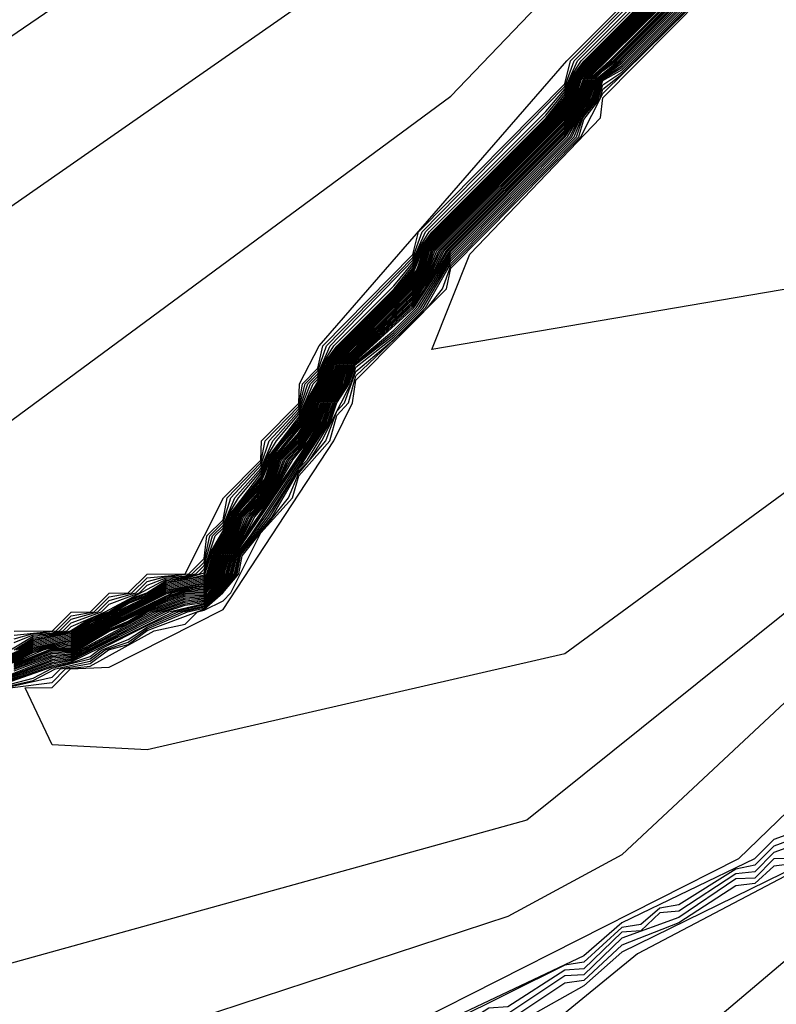
# Model space of a CAD drawing. Extents: x 524021 to 524228, y 3540195 to 3540426.
# Drawn here: x 524144 to 524144, y 3540339 to 3540339 of the extents above; entities that cross this region are included whole.
import ezdxf

# ---------------------------------------------------------------- set-up
doc = ezdxf.new("R2010")
doc.units = 0
doc.header["$MEASUREMENT"] = 0
doc.layers.add('Contours', color=7, linetype='Continuous')

msp = doc.modelspace()

# ---------------------------------------------------------------- linework, layer by layer
at = {"layer": 'Contours'}
for points in [[(524143.1712, 3540338.70036, 382.60001), (524143.20498, 3540338.70079, 382.60001), (524143.22188, 3540338.71758, 382.60001), (524143.23975, 3540338.71776, 382.60001), (524143.37392, 3540338.86742, 382.60001), (524143.99898, 3540339.32824, 382.60001), (524144.40442, 3540339.75144, 382.60001)], [(524142.78265, 3540338.88603, 383), (524143.52596, 3540339.32606, 383), (524144.0458, 3540339.68069, 383)], [(524144.69161, 3540339.66755, 375), (524144.38753, 3540339.1722, 375), (524143.98208, 3540339.10317, 375), (524144.01587, 3540339.18773, 375), (524144.13197, 3540339.30903, 375), (524144.13413, 3540339.32695, 375), (524144.28365, 3540339.47796, 375)], [(524144.79293, 3540339.6469, 375.20001), (524144.52333, 3540339.19077, 375.20001), (524144.38753, 3540339.04284, 375.20001), (524144.10034, 3540338.83237, 375.20001), (524143.72868, 3540338.74702, 375.20001), (524143.64421, 3540338.75148, 375.20001), (524143.62036, 3540338.80222, 375.20001), (524143.64421, 3540338.80257, 375.20001), (524143.66058, 3540338.81912, 375.20001), (524143.69489, 3540338.82058, 375.20001), (524143.79626, 3540338.87196, 375.20001), (524143.89476, 3540339.02184, 375.20001), (524143.91144, 3540339.05563, 375.20001), (524143.91451, 3540339.07565, 375.20001), (524143.99503, 3540339.15699, 375.20001), (524143.99898, 3540339.17549, 375.20001), (524144.11464, 3540339.29214, 375.20001), (524144.13413, 3540339.3308, 375.20001), (524144.26631, 3540339.46107, 375.20001)], [(524143.12052, 3540338.83652, 382.80002), (524143.35702, 3540339.05601, 382.80002), (524144.03562, 3540339.52864, 382.80002)], [(524143.61043, 3540338.85245, 382.40002), (524143.64451, 3540338.8529, 382.40002), (524143.66111, 3540338.86951, 382.40002), (524143.67824, 3540338.8698, 382.40002), (524143.69489, 3540338.88645, 382.40002), (524143.71198, 3540338.88669, 382.40002), (524143.72868, 3540338.9034, 382.40002), (524143.76254, 3540338.90359, 382.40002), (524143.79655, 3540338.97116, 382.40002), (524143.83004, 3540339.00467, 382.40002), (524143.83051, 3540339.02184, 382.40002), (524143.86383, 3540339.0552, 382.40002), (524143.86438, 3540339.07252, 382.40002), (524143.88177, 3540339.10631, 382.40002), (524144.10207, 3540339.35971, 382.40002), (524144.25238, 3540339.51059, 382.40002)], [(524143.61043, 3540338.84915, 382.20001), (524143.64771, 3540338.8529, 382.20001), (524143.66111, 3540338.86631, 382.20001), (524143.68154, 3540338.8698, 382.20001), (524143.69489, 3540338.88315, 382.20001), (524143.71527, 3540338.88669, 382.20001), (524143.72868, 3540338.90011, 382.20001), (524143.76573, 3540338.90359, 382.20001), (524143.77936, 3540338.91721, 382.20001), (524143.78197, 3540338.93737, 382.20001), (524143.79626, 3540338.95163, 382.20001), (524143.79992, 3540338.97116, 382.20001), (524143.83004, 3540339.00221, 382.20001), (524143.83386, 3540339.02184, 382.20001), (524143.86383, 3540339.05275, 382.20001), (524143.86682, 3540339.07252, 382.20001), (524143.88072, 3540339.08636, 382.20001), (524143.88507, 3540339.10631, 382.20001), (524143.96519, 3540339.18737, 382.20001), (524143.97002, 3540339.20767, 382.20001), (524144.10034, 3540339.33934, 382.20001), (524144.10528, 3540339.35971, 382.20001), (524144.25238, 3540339.50823, 382.20001)], [(524143.61043, 3540338.84585, 382), (524143.62732, 3540338.85037, 382), (524143.64421, 3540338.8511, 382), (524143.65091, 3540338.8529, 382), (524143.66111, 3540338.8631, 382), (524143.68483, 3540338.8698, 382), (524143.69489, 3540338.87986, 382), (524143.71856, 3540338.88669, 382), (524143.72868, 3540338.89681, 382), (524143.74557, 3540338.90115, 382), (524143.76247, 3540338.90185, 382), (524143.76892, 3540338.90359, 382), (524143.77936, 3540338.91402, 382), (524143.78445, 3540338.93737, 382), (524143.79626, 3540338.94915, 382), (524143.80329, 3540338.97116, 382), (524143.83004, 3540338.99974, 382), (524143.83722, 3540339.02184, 382), (524143.86383, 3540339.0503, 382), (524143.86926, 3540339.07252, 382), (524143.88072, 3540339.08393, 382), (524143.88837, 3540339.10631, 382), (524143.96519, 3540339.18497, 382), (524143.97327, 3540339.20767, 382), (524144.10034, 3540339.33696, 382), (524144.10849, 3540339.35971, 382), (524144.25238, 3540339.50588, 382)], [(524143.61043, 3540338.84255, 381.80002), (524143.62732, 3540338.84917, 381.80002), (524143.64421, 3540338.85023, 381.80002), (524143.65412, 3540338.8529, 381.80002), (524143.66111, 3540338.8599, 381.80002), (524143.68813, 3540338.8698, 381.80002), (524143.69489, 3540338.87657, 381.80002), (524143.72185, 3540338.88669, 381.80002), (524143.72868, 3540338.89352, 381.80002), (524143.74557, 3540338.89996, 381.80002), (524143.76247, 3540338.90099, 381.80002), (524143.77211, 3540338.90359, 381.80002), (524143.77936, 3540338.91083, 381.80002), (524143.78694, 3540338.93737, 381.80002), (524143.79626, 3540338.94667, 381.80002), (524143.80666, 3540338.97116, 381.80002), (524143.83004, 3540338.99727, 381.80002), (524143.84057, 3540339.02184, 381.80002), (524143.86383, 3540339.04785, 381.80002), (524143.87171, 3540339.07252, 381.80002), (524143.88072, 3540339.08149, 381.80002), (524143.89167, 3540339.10631, 381.80002), (524143.96519, 3540339.18257, 381.80002), (524143.97651, 3540339.20767, 381.80002), (524144.08344, 3540339.31478, 381.80002), (524144.10034, 3540339.33459, 381.80002), (524144.1117, 3540339.35971, 381.80002), (524144.23549, 3540339.48372, 381.80002)], [(524143.55975, 3540338.80038, 379.20001), (524143.62732, 3540338.83361, 379.20001), (524143.64421, 3540338.83901, 379.20001), (524143.66111, 3540338.84013, 379.20001), (524143.68178, 3540338.8529, 379.20001), (524143.75137, 3540338.88669, 379.20001), (524143.76247, 3540338.88981, 379.20001), (524143.77936, 3540338.89096, 379.20001), (524143.78953, 3540338.90359, 379.20001), (524143.79416, 3540338.92048, 379.20001), (524143.80579, 3540338.93737, 379.20001), (524143.81114, 3540338.95427, 379.20001), (524143.83004, 3540338.97391, 379.20001), (524143.83962, 3540338.98805, 379.20001), (524143.8449, 3540339.00495, 379.20001), (524143.86383, 3540339.02464, 379.20001), (524143.87337, 3540339.03873, 379.20001), (524143.87865, 3540339.05563, 379.20001), (524143.89027, 3540339.07252, 379.20001), (524143.89543, 3540339.08941, 379.20001), (524143.89762, 3540339.09241, 379.20001), (524143.96519, 3540339.15985, 379.20001), (524143.97469, 3540339.17388, 379.20001), (524143.97999, 3540339.19077, 379.20001), (524143.98208, 3540339.19366, 379.20001), (524144.09756, 3540339.30903, 379.20001), (524144.10967, 3540339.32592, 379.20001), (524144.11495, 3540339.34282, 379.20001), (524144.11723, 3540339.34596, 379.20001), (524144.24963, 3540339.47796, 379.20001)], [(524143.55975, 3540338.80133, 379.40002), (524143.62732, 3540338.8348, 379.40002), (524143.64421, 3540338.83987, 379.40002), (524143.66111, 3540338.84131, 379.40002), (524143.67986, 3540338.8529, 379.40002), (524143.74557, 3540338.88564, 379.40002), (524143.76247, 3540338.89067, 379.40002), (524143.77936, 3540338.89214, 379.40002), (524143.78858, 3540338.90359, 379.40002), (524143.79323, 3540338.92048, 379.40002), (524143.80476, 3540338.93737, 379.40002), (524143.81021, 3540338.95427, 379.40002), (524143.83004, 3540338.97544, 379.40002), (524143.83859, 3540338.98805, 379.40002), (524143.84398, 3540339.00495, 379.40002), (524143.86383, 3540339.02616, 379.40002), (524143.87234, 3540339.03873, 379.40002), (524143.87774, 3540339.05563, 379.40002), (524143.88925, 3540339.07252, 379.40002), (524143.89453, 3540339.08941, 379.40002), (524143.89762, 3540339.09365, 379.40002), (524143.96519, 3540339.16135, 379.40002), (524143.97368, 3540339.17388, 379.40002), (524143.97909, 3540339.19077, 379.40002), (524143.98208, 3540339.1949, 379.40002), (524144.0963, 3540339.30903, 379.40002), (524144.10867, 3540339.32592, 379.40002), (524144.11406, 3540339.34282, 379.40002), (524144.11723, 3540339.34718, 379.40002), (524144.24836, 3540339.47796, 379.40002)], [(524143.55975, 3540338.8023, 379.60001), (524143.62732, 3540338.83599, 379.60001), (524143.64421, 3540338.84074, 379.60001), (524143.66111, 3540338.84249, 379.60001), (524143.678, 3540338.85295, 379.60001), (524143.74557, 3540338.88682, 379.60001), (524143.76247, 3540338.89153, 379.60001), (524143.77936, 3540338.89331, 379.60001), (524143.78763, 3540338.90359, 379.60001), (524143.79231, 3540338.92048, 379.60001), (524143.80373, 3540338.93737, 379.60001), (524143.80929, 3540338.95427, 379.60001), (524143.83004, 3540338.97697, 379.60001), (524143.83755, 3540338.98805, 379.60001), (524143.84305, 3540339.00495, 379.60001), (524143.86383, 3540339.02768, 379.60001), (524143.87131, 3540339.03873, 379.60001), (524143.87682, 3540339.05563, 379.60001), (524143.88822, 3540339.07252, 379.60001), (524143.89362, 3540339.08941, 379.60001), (524143.89762, 3540339.09489, 379.60001), (524143.96519, 3540339.16284, 379.60001), (524143.97267, 3540339.17388, 379.60001), (524143.97819, 3540339.19077, 379.60001), (524143.98208, 3540339.19614, 379.60001), (524144.09504, 3540339.30903, 379.60001), (524144.10767, 3540339.32592, 379.60001), (524144.11317, 3540339.34282, 379.60001), (524144.11723, 3540339.3484, 379.60001), (524144.2471, 3540339.47796, 379.60001)], [(524143.55975, 3540338.80349, 379.80002), (524143.62732, 3540338.83719, 379.80002), (524143.64421, 3540338.8416, 379.80002), (524143.66111, 3540338.84367, 379.80002), (524143.678, 3540338.85415, 379.80002), (524143.74557, 3540338.88802, 379.80002), (524143.76247, 3540338.89239, 379.80002), (524143.77936, 3540338.89449, 379.80002), (524143.78668, 3540338.90359, 379.80002), (524143.79139, 3540338.92048, 379.80002), (524143.8027, 3540338.93737, 379.80002), (524143.80836, 3540338.95427, 379.80002), (524143.83004, 3540338.97849, 379.80002), (524143.83652, 3540338.98805, 379.80002), (524143.84213, 3540339.00495, 379.80002), (524143.86383, 3540339.0292, 379.80002), (524143.87029, 3540339.03873, 379.80002), (524143.8759, 3540339.05563, 379.80002), (524143.8872, 3540339.07252, 379.80002), (524143.89272, 3540339.08941, 379.80002), (524143.89762, 3540339.09613, 379.80002), (524143.96519, 3540339.16434, 379.80002), (524143.97165, 3540339.17388, 379.80002), (524143.97729, 3540339.19077, 379.80002), (524143.98208, 3540339.19738, 379.80002), (524144.09379, 3540339.30903, 379.80002), (524144.10668, 3540339.32592, 379.80002), (524144.11228, 3540339.34282, 379.80002), (524144.11723, 3540339.34962, 379.80002), (524144.24584, 3540339.47796, 379.80002)], [(524143.55975, 3540338.80467, 380), (524143.62732, 3540338.83839, 380), (524143.66111, 3540338.84486, 380), (524143.678, 3540338.85534, 380), (524143.74557, 3540338.88921, 380), (524143.77936, 3540338.89567, 380), (524143.78574, 3540338.90359, 380), (524143.79046, 3540338.92048, 380), (524143.80167, 3540338.93737, 380), (524143.80743, 3540338.95427, 380), (524143.81315, 3540338.96213, 380), (524143.83004, 3540338.98002, 380), (524143.83549, 3540338.98805, 380), (524143.84121, 3540339.00495, 380), (524143.86926, 3540339.03873, 380), (524143.87499, 3540339.05563, 380), (524143.88617, 3540339.07252, 380), (524143.89181, 3540339.08941, 380), (524143.89762, 3540339.09737, 380), (524143.96519, 3540339.16584, 380), (524143.97064, 3540339.17388, 380), (524143.97638, 3540339.19077, 380), (524143.98208, 3540339.19862, 380), (524144.09253, 3540339.30903, 380), (524144.10568, 3540339.32592, 380), (524144.1114, 3540339.34282, 380), (524144.11723, 3540339.35084, 380), (524144.24458, 3540339.47796, 380)], [(524143.55975, 3540338.80586, 380.20001), (524143.62732, 3540338.83959, 380.20001), (524143.66111, 3540338.84604, 380.20001), (524143.678, 3540338.85654, 380.20001), (524143.74557, 3540338.8904, 380.20001), (524143.77936, 3540338.89684, 380.20001), (524143.78479, 3540338.90359, 380.20001), (524143.78954, 3540338.92048, 380.20001), (524143.80064, 3540338.93737, 380.20001), (524143.80651, 3540338.95427, 380.20001), (524143.81315, 3540338.96341, 380.20001), (524143.83004, 3540338.98154, 380.20001), (524143.83445, 3540338.98805, 380.20001), (524143.84029, 3540339.00495, 380.20001), (524143.86823, 3540339.03873, 380.20001), (524143.87407, 3540339.05563, 380.20001), (524143.88514, 3540339.07252, 380.20001), (524143.89091, 3540339.08941, 380.20001), (524143.89762, 3540339.09861, 380.20001), (524143.96519, 3540339.16733, 380.20001), (524143.96963, 3540339.17388, 380.20001), (524143.97548, 3540339.19077, 380.20001), (524143.98208, 3540339.19987, 380.20001), (524144.09127, 3540339.30903, 380.20001), (524144.10468, 3540339.32592, 380.20001), (524144.11051, 3540339.34282, 380.20001), (524144.11723, 3540339.35206, 380.20001), (524144.24332, 3540339.47796, 380.20001)], [(524143.57664, 3540338.81432, 380.40002), (524143.62732, 3540338.84079, 380.40002), (524143.66111, 3540338.84722, 380.40002), (524143.678, 3540338.85774, 380.40002), (524143.72868, 3540338.88201, 380.40002), (524143.74557, 3540338.8916, 380.40002), (524143.77936, 3540338.89802, 380.40002), (524143.78384, 3540338.90359, 380.40002), (524143.78862, 3540338.92048, 380.40002), (524143.79961, 3540338.93737, 380.40002), (524143.80558, 3540338.95427, 380.40002), (524143.81315, 3540338.96469, 380.40002), (524143.83004, 3540338.98307, 380.40002), (524143.83342, 3540338.98805, 380.40002), (524143.83936, 3540339.00495, 380.40002), (524143.8672, 3540339.03873, 380.40002), (524143.87315, 3540339.05563, 380.40002), (524143.88412, 3540339.07252, 380.40002), (524143.89, 3540339.08941, 380.40002), (524143.89762, 3540339.09986, 380.40002), (524143.95501, 3540339.15699, 380.40002), (524143.96519, 3540339.16883, 380.40002), (524143.96861, 3540339.17388, 380.40002), (524143.97458, 3540339.19077, 380.40002), (524143.98208, 3540339.20111, 380.40002), (524144.09001, 3540339.30903, 380.40002), (524144.10368, 3540339.32592, 380.40002), (524144.10962, 3540339.34282, 380.40002), (524144.11723, 3540339.35328, 380.40002), (524144.24205, 3540339.47796, 380.40002)], [(524143.59353, 3540338.82514, 380.60001), (524143.61797, 3540338.83601, 380.60001), (524143.62732, 3540338.84198, 380.60001), (524143.66111, 3540338.8484, 380.60001), (524143.678, 3540338.85894, 380.60001), (524143.72868, 3540338.88296, 380.60001), (524143.74557, 3540338.89279, 380.60001), (524143.77936, 3540338.8992, 380.60001), (524143.78289, 3540338.90359, 380.60001), (524143.78769, 3540338.92048, 380.60001), (524143.79858, 3540338.93737, 380.60001), (524143.80465, 3540338.95427, 380.60001), (524143.81315, 3540338.96596, 380.60001), (524143.83004, 3540338.9846, 380.60001), (524143.83844, 3540339.00495, 380.60001), (524143.84694, 3540339.01664, 380.60001), (524143.86617, 3540339.03873, 380.60001), (524143.87224, 3540339.05563, 380.60001), (524143.88309, 3540339.07252, 380.60001), (524143.8891, 3540339.08941, 380.60001), (524143.89762, 3540339.1011, 380.60001), (524143.95372, 3540339.15699, 380.60001), (524143.96519, 3540339.17032, 380.60001), (524143.97368, 3540339.19077, 380.60001), (524143.98208, 3540339.20235, 380.60001), (524144.08875, 3540339.30903, 380.60001), (524144.10269, 3540339.32592, 380.60001), (524144.10874, 3540339.34282, 380.60001), (524144.11723, 3540339.35449, 380.60001), (524144.24079, 3540339.47796, 380.60001)], [(524143.59353, 3540338.82633, 380.80002), (524143.61609, 3540338.83601, 380.80002), (524143.62732, 3540338.84318, 380.80002), (524143.66111, 3540338.84958, 380.80002), (524143.678, 3540338.86013, 380.80002), (524143.69489, 3540338.86699, 380.80002), (524143.71179, 3540338.87706, 380.80002), (524143.72868, 3540338.88391, 380.80002), (524143.74557, 3540338.89399, 380.80002), (524143.77936, 3540338.90038, 380.80002), (524143.78195, 3540338.90359, 380.80002), (524143.78677, 3540338.92048, 380.80002), (524143.79754, 3540338.93737, 380.80002), (524143.80373, 3540338.95427, 380.80002), (524143.81315, 3540338.96724, 380.80002), (524143.83004, 3540338.98612, 380.80002), (524143.83752, 3540339.00495, 380.80002), (524143.84694, 3540339.01791, 380.80002), (524143.86514, 3540339.03873, 380.80002), (524143.87132, 3540339.05563, 380.80002), (524143.88207, 3540339.07252, 380.80002), (524143.88819, 3540339.08941, 380.80002), (524143.89762, 3540339.10234, 380.80002), (524143.95244, 3540339.15699, 380.80002), (524143.96519, 3540339.17182, 380.80002), (524143.97278, 3540339.19077, 380.80002), (524143.98208, 3540339.20359, 380.80002), (524144.08749, 3540339.30903, 380.80002), (524144.10169, 3540339.32592, 380.80002), (524144.10785, 3540339.34282, 380.80002), (524144.11723, 3540339.35571, 380.80002), (524144.23953, 3540339.47796, 380.80002)], [(524143.60719, 3540338.83601, 381.60001), (524143.62732, 3540338.84798, 381.60001), (524143.64421, 3540338.84937, 381.60001), (524143.65732, 3540338.8529, 381.60001), (524143.66111, 3540338.85669, 381.60001), (524143.69142, 3540338.8698, 381.60001), (524143.74557, 3540338.89876, 381.60001), (524143.76247, 3540338.90013, 381.60001), (524143.7753, 3540338.90359, 381.60001), (524143.77936, 3540338.90764, 381.60001), (524143.78942, 3540338.93737, 381.60001), (524143.79626, 3540338.94419, 381.60001), (524143.80002, 3540338.95427, 381.60001), (524143.81003, 3540338.97116, 381.60001), (524143.83004, 3540338.9948, 381.60001), (524143.83383, 3540339.00495, 381.60001), (524143.84392, 3540339.02184, 381.60001), (524143.86383, 3540339.0454, 381.60001), (524143.87415, 3540339.07252, 381.60001), (524143.88072, 3540339.07906, 381.60001), (524143.88458, 3540339.08941, 381.60001), (524143.89497, 3540339.10631, 381.60001), (524143.9483, 3540339.15953, 381.60001), (524143.96519, 3540339.18017, 381.60001), (524143.96917, 3540339.19077, 381.60001), (524143.97976, 3540339.20767, 381.60001), (524144.08344, 3540339.31155, 381.60001), (524144.10034, 3540339.33221, 381.60001), (524144.1043, 3540339.34282, 381.60001), (524144.11491, 3540339.35971, 381.60001), (524144.23549, 3540339.48052, 381.60001)], [(524143.61043, 3540338.82359, 378.80002), (524143.64421, 3540338.83728, 378.80002), (524143.66111, 3540338.83777, 378.80002), (524143.68564, 3540338.8529, 378.80002), (524143.74557, 3540338.88208, 378.80002), (524143.76247, 3540338.88809, 378.80002), (524143.77936, 3540338.88861, 378.80002), (524143.79142, 3540338.90359, 378.80002), (524143.796, 3540338.92048, 378.80002), (524143.80785, 3540338.93737, 378.80002), (524143.81299, 3540338.95427, 378.80002), (524143.83028, 3540338.97116, 378.80002), (524143.84169, 3540338.98805, 378.80002), (524143.84674, 3540339.00495, 378.80002), (524143.86383, 3540339.02159, 378.80002), (524143.87543, 3540339.03873, 378.80002), (524143.88049, 3540339.05563, 378.80002), (524143.89232, 3540339.07252, 378.80002), (524143.89762, 3540339.08992, 378.80002), (524143.96519, 3540339.15686, 378.80002), (524143.97672, 3540339.17388, 378.80002), (524143.98208, 3540339.19117, 378.80002), (524144.10008, 3540339.30903, 378.80002), (524144.11166, 3540339.32592, 378.80002), (524144.11723, 3540339.34352, 378.80002), (524144.25215, 3540339.47796, 378.80002)], [(524143.61043, 3540338.82454, 379), (524143.63661, 3540338.83601, 379), (524143.64421, 3540338.83815, 379), (524143.66111, 3540338.83895, 379), (524143.68371, 3540338.8529, 379), (524143.74557, 3540338.88327, 379), (524143.76247, 3540338.88895, 379), (524143.77936, 3540338.88978, 379), (524143.79048, 3540338.90359, 379), (524143.79508, 3540338.92048, 379), (524143.80682, 3540338.93737, 379), (524143.81207, 3540338.95427, 379), (524143.83004, 3540338.97239, 379), (524143.84066, 3540338.98805, 379), (524143.84582, 3540339.00495, 379), (524143.86383, 3540339.02313, 379), (524143.8744, 3540339.03873, 379), (524143.87957, 3540339.05563, 379), (524143.8913, 3540339.07252, 379), (524143.89762, 3540339.09117, 379), (524143.96519, 3540339.15836, 379), (524143.97571, 3540339.17388, 379), (524143.98208, 3540339.19242, 379), (524144.09882, 3540339.30903, 379), (524144.11066, 3540339.32592, 379), (524144.11723, 3540339.34474, 379), (524144.25089, 3540339.47796, 379)], [(524143.61043, 3540338.82263, 378.60001), (524143.64421, 3540338.83642, 378.60001), (524143.66111, 3540338.83659, 378.60001), (524143.68756, 3540338.8529, 378.60001), (524143.74557, 3540338.8809, 378.60001), (524143.76247, 3540338.88723, 378.60001), (524143.77936, 3540338.88743, 378.60001), (524143.79237, 3540338.90359, 378.60001), (524143.79704, 3540338.92048, 378.60001), (524143.80888, 3540338.93737, 378.60001), (524143.81454, 3540338.95427, 378.60001), (524143.83147, 3540338.97116, 378.60001), (524143.84272, 3540338.98805, 378.60001), (524143.84825, 3540339.00495, 378.60001), (524143.86383, 3540339.01998, 378.60001), (524143.87646, 3540339.03873, 378.60001), (524143.88163, 3540339.05563, 378.60001), (524143.89335, 3540339.07252, 378.60001), (524143.89832, 3540339.08941, 378.60001), (524143.96519, 3540339.15527, 378.60001), (524143.97773, 3540339.17388, 378.60001), (524143.98319, 3540339.19077, 378.60001), (524144.10034, 3540339.30777, 378.60001), (524144.11266, 3540339.32592, 378.60001), (524144.11773, 3540339.34282, 378.60001), (524144.25238, 3540339.4767, 378.60001)], [(524143.61043, 3540338.82168, 378.40002), (524143.64421, 3540338.83532, 378.40002), (524143.66111, 3540338.83549, 378.40002), (524143.68949, 3540338.8529, 378.40002), (524143.74557, 3540338.87971, 378.40002), (524143.76247, 3540338.8862, 378.40002), (524143.7798, 3540338.88669, 378.40002), (524143.79332, 3540338.90359, 378.40002), (524143.79812, 3540338.92048, 378.40002), (524143.80991, 3540338.93737, 378.40002), (524143.81622, 3540338.95427, 378.40002), (524143.83267, 3540338.97116, 378.40002), (524143.84376, 3540338.98805, 378.40002), (524143.84992, 3540339.00495, 378.40002), (524143.86383, 3540339.01838, 378.40002), (524143.87748, 3540339.03873, 378.40002), (524143.88285, 3540339.05563, 378.40002), (524143.89438, 3540339.07252, 378.40002), (524143.89952, 3540339.08941, 378.40002), (524143.96519, 3540339.15369, 378.40002), (524143.97875, 3540339.17388, 378.40002), (524143.98482, 3540339.19077, 378.40002), (524144.10034, 3540339.30618, 378.40002), (524144.11366, 3540339.32592, 378.40002), (524144.11892, 3540339.34282, 378.40002), (524144.25238, 3540339.47514, 378.40002)], [(524143.61046, 3540338.83601, 381.40002), (524143.62732, 3540338.84678, 381.40002), (524143.64421, 3540338.84851, 381.40002), (524143.66052, 3540338.8529, 381.40002), (524143.678, 3540338.86372, 381.40002), (524143.69472, 3540338.8698, 381.40002), (524143.71179, 3540338.88064, 381.40002), (524143.72843, 3540338.88669, 381.40002), (524143.74557, 3540338.89757, 381.40002), (524143.76247, 3540338.89927, 381.40002), (524143.77936, 3540338.90445, 381.40002), (524143.784, 3540338.92048, 381.40002), (524143.79626, 3540338.94171, 381.40002), (524143.80095, 3540338.95427, 381.40002), (524143.83004, 3540338.99234, 381.40002), (524143.83475, 3540339.00495, 381.40002), (524143.86383, 3540339.04295, 381.40002), (524143.87659, 3540339.07252, 381.40002), (524143.88072, 3540339.07663, 381.40002), (524143.88548, 3540339.08941, 381.40002), (524143.89762, 3540339.10606, 381.40002), (524143.94858, 3540339.15699, 381.40002), (524143.96519, 3540339.17777, 381.40002), (524143.97007, 3540339.19077, 381.40002), (524143.98208, 3540339.20732, 381.40002), (524144.08372, 3540339.30903, 381.40002), (524144.10034, 3540339.32983, 381.40002), (524144.10519, 3540339.34282, 381.40002), (524144.11723, 3540339.35937, 381.40002), (524144.23574, 3540339.47796, 381.40002)], [(524143.61234, 3540338.83601, 381.20001), (524143.62732, 3540338.84558, 381.20001), (524143.64421, 3540338.84764, 381.20001), (524143.66111, 3540338.85194, 381.20001), (524143.678, 3540338.86253, 381.20001), (524143.69489, 3540338.8689, 381.20001), (524143.71179, 3540338.87945, 381.20001), (524143.73041, 3540338.88669, 381.20001), (524143.74557, 3540338.89637, 381.20001), (524143.76247, 3540338.89841, 381.20001), (524143.77936, 3540338.90273, 381.20001), (524143.78492, 3540338.92048, 381.20001), (524143.79626, 3540338.93923, 381.20001), (524143.80187, 3540338.95427, 381.20001), (524143.83004, 3540338.98987, 381.20001), (524143.83568, 3540339.00495, 381.20001), (524143.84694, 3540339.02045, 381.20001), (524143.86383, 3540339.0405, 381.20001), (524143.86949, 3540339.05563, 381.20001), (524143.88072, 3540339.0742, 381.20001), (524143.88638, 3540339.08941, 381.20001), (524143.89762, 3540339.10482, 381.20001), (524143.94987, 3540339.15699, 381.20001), (524143.96519, 3540339.17537, 381.20001), (524143.97098, 3540339.19077, 381.20001), (524143.98208, 3540339.20608, 381.20001), (524144.08498, 3540339.30903, 381.20001), (524144.10034, 3540339.32746, 381.20001), (524144.10607, 3540339.34282, 381.20001), (524144.11723, 3540339.35815, 381.20001), (524144.237, 3540339.47796, 381.20001)], [(524143.61422, 3540338.83601, 381), (524143.62732, 3540338.84438, 381), (524143.66111, 3540338.85076, 381), (524143.678, 3540338.86133, 381), (524143.69489, 3540338.86795, 381), (524143.71179, 3540338.87825, 381), (524143.72868, 3540338.88486, 381), (524143.74557, 3540338.89518, 381), (524143.77936, 3540338.90155, 381), (524143.78585, 3540338.92048, 381), (524143.79651, 3540338.93737, 381), (524143.8028, 3540338.95427, 381), (524143.81315, 3540338.96851, 381), (524143.83004, 3540338.98765, 381), (524143.8366, 3540339.00495, 381), (524143.84694, 3540339.01918, 381), (524143.86412, 3540339.03873, 381), (524143.87041, 3540339.05563, 381), (524143.88104, 3540339.07252, 381), (524143.88729, 3540339.08941, 381), (524143.89762, 3540339.10358, 381), (524143.95115, 3540339.15699, 381), (524143.96519, 3540339.17331, 381), (524143.97188, 3540339.19077, 381), (524143.98208, 3540339.20483, 381), (524144.08624, 3540339.30903, 381), (524144.10069, 3540339.32592, 381), (524144.10696, 3540339.34282, 381), (524144.11723, 3540339.35693, 381), (524144.23827, 3540339.47796, 381)], [(524143.59353, 3540338.80874, 377.40002), (524143.64421, 3540338.82874, 377.40002), (524143.66111, 3540338.83041, 377.40002), (524143.73527, 3540338.8698, 377.40002), (524143.76247, 3540338.87964, 377.40002), (524143.77936, 3540338.88124, 377.40002), (524143.78564, 3540338.88669, 377.40002), (524143.79869, 3540338.90359, 377.40002), (524143.80354, 3540338.92048, 377.40002), (524143.81556, 3540338.93737, 377.40002), (524143.82459, 3540338.95427, 377.40002), (524143.83865, 3540338.97116, 377.40002), (524143.85825, 3540339.00495, 377.40002), (524143.87234, 3540339.02184, 377.40002), (524143.88307, 3540339.03873, 377.40002), (524143.88894, 3540339.05563, 377.40002), (524143.8999, 3540339.07252, 377.40002), (524143.90552, 3540339.08941, 377.40002), (524143.96519, 3540339.14579, 377.40002), (524143.98423, 3540339.17388, 377.40002), (524143.99298, 3540339.19077, 377.40002), (524144.10034, 3540339.29821, 377.40002), (524144.11898, 3540339.32592, 377.40002), (524144.12482, 3540339.34282, 377.40002), (524144.13413, 3540339.3519, 377.40002), (524144.14481, 3540339.35971, 377.40002), (524144.25238, 3540339.46739, 377.40002)], [(524143.59353, 3540338.80779, 377.20001), (524143.64421, 3540338.82742, 377.20001), (524143.66111, 3540338.8294, 377.20001), (524143.73833, 3540338.8698, 377.20001), (524143.76247, 3540338.87833, 377.20001), (524143.77936, 3540338.88023, 377.20001), (524143.7868, 3540338.88669, 377.20001), (524143.79997, 3540338.90359, 377.20001), (524143.80463, 3540338.92048, 377.20001), (524143.88434, 3540339.03873, 377.20001), (524143.89016, 3540339.05563, 377.20001), (524143.90114, 3540339.07252, 377.20001), (524143.90672, 3540339.08941, 377.20001), (524143.96519, 3540339.14421, 377.20001), (524143.98548, 3540339.17388, 377.20001), (524143.99461, 3540339.19077, 377.20001), (524144.10034, 3540339.29662, 377.20001), (524144.12021, 3540339.32592, 377.20001), (524144.126, 3540339.34282, 377.20001), (524144.13413, 3540339.35075, 377.20001), (524144.14639, 3540339.35971, 377.20001), (524144.25238, 3540339.46584, 377.20001)], [(524143.61043, 3540338.82073, 378.20001), (524143.64421, 3540338.834, 378.20001), (524143.66111, 3540338.83448, 378.20001), (524143.69142, 3540338.8529, 378.20001), (524143.71179, 3540338.86158, 378.20001), (524143.72868, 3540338.87156, 378.20001), (524143.74557, 3540338.87853, 378.20001), (524143.76247, 3540338.88489, 378.20001), (524143.77936, 3540338.8853, 378.20001), (524143.79427, 3540338.90359, 378.20001), (524143.79921, 3540338.92048, 378.20001), (524143.81095, 3540338.93737, 378.20001), (524143.81789, 3540338.95427, 378.20001), (524143.83387, 3540338.97116, 378.20001), (524143.84479, 3540338.98805, 378.20001), (524143.85158, 3540339.00495, 378.20001), (524143.86383, 3540339.01677, 378.20001), (524143.87851, 3540339.03873, 378.20001), (524143.88407, 3540339.05563, 378.20001), (524143.8954, 3540339.07252, 378.20001), (524143.90072, 3540339.08941, 378.20001), (524143.96519, 3540339.15211, 378.20001), (524143.97976, 3540339.17388, 378.20001), (524143.98645, 3540339.19077, 378.20001), (524144.10034, 3540339.30458, 378.20001), (524144.11465, 3540339.32592, 378.20001), (524144.1201, 3540339.34282, 378.20001), (524144.25238, 3540339.47359, 378.20001)], [(524143.61043, 3540338.81977, 378), (524143.64421, 3540338.83268, 378), (524143.66111, 3540338.83346, 378), (524143.69334, 3540338.8529, 378), (524143.71179, 3540338.8604, 378), (524143.72868, 3540338.87061, 378), (524143.76247, 3540338.88358, 378), (524143.77936, 3540338.88428, 378), (524143.79521, 3540338.90359, 378), (524143.80029, 3540338.92048, 378), (524143.81198, 3540338.93737, 378), (524143.81957, 3540338.95427, 378), (524143.83506, 3540338.97116, 378), (524143.84583, 3540338.98805, 378), (524143.85325, 3540339.00495, 378), (524143.86383, 3540339.01516, 378), (524143.87954, 3540339.03873, 378), (524143.88529, 3540339.05563, 378), (524143.89643, 3540339.07252, 378), (524143.90192, 3540339.08941, 378), (524143.96519, 3540339.15053, 378), (524143.98077, 3540339.17388, 378), (524143.98809, 3540339.19077, 378), (524144.10034, 3540339.30299, 378), (524144.11565, 3540339.32592, 378), (524144.12128, 3540339.34282, 378), (524144.14007, 3540339.35971, 378), (524144.25238, 3540339.47204, 378)], [(524143.61043, 3540338.81872, 377.80002), (524143.64421, 3540338.83137, 377.80002), (524143.66111, 3540338.83245, 377.80002), (524143.69489, 3540338.85261, 377.80002), (524143.71179, 3540338.85921, 377.80002), (524143.72914, 3540338.8698, 377.80002), (524143.76247, 3540338.88226, 377.80002), (524143.77936, 3540338.88327, 377.80002), (524143.7833, 3540338.88669, 377.80002), (524143.79616, 3540338.90359, 377.80002), (524143.80138, 3540338.92048, 377.80002), (524143.81301, 3540338.93737, 377.80002), (524143.82124, 3540338.95427, 377.80002), (524143.83626, 3540338.97116, 377.80002), (524143.84686, 3540338.98805, 377.80002), (524143.85491, 3540339.00495, 377.80002), (524143.86383, 3540339.01355, 377.80002), (524143.88057, 3540339.03873, 377.80002), (524143.88651, 3540339.05563, 377.80002), (524143.89745, 3540339.07252, 377.80002), (524143.90312, 3540339.08941, 377.80002), (524143.96519, 3540339.14895, 377.80002), (524143.98179, 3540339.17388, 377.80002), (524143.98972, 3540339.19077, 377.80002), (524144.10034, 3540339.3014, 377.80002), (524144.11665, 3540339.32592, 377.80002), (524144.12246, 3540339.34282, 377.80002), (524144.14165, 3540339.35971, 377.80002), (524144.25238, 3540339.47049, 377.80002)], [(524143.61043, 3540338.81744, 377.60001), (524143.64421, 3540338.83005, 377.60001), (524143.66111, 3540338.83143, 377.60001), (524143.7322, 3540338.8698, 377.60001), (524143.76247, 3540338.88095, 377.60001), (524143.77936, 3540338.88226, 377.60001), (524143.78447, 3540338.88669, 377.60001), (524143.79741, 3540338.90359, 377.60001), (524143.80246, 3540338.92048, 377.60001), (524143.81427, 3540338.93737, 377.60001), (524143.82292, 3540338.95427, 377.60001), (524143.83746, 3540338.97116, 377.60001), (524143.85658, 3540339.00495, 377.60001), (524143.86383, 3540339.01194, 377.60001), (524143.8818, 3540339.03873, 377.60001), (524143.88773, 3540339.05563, 377.60001), (524143.89866, 3540339.07252, 377.60001), (524143.90432, 3540339.08941, 377.60001), (524143.96519, 3540339.14737, 377.60001), (524143.98297, 3540339.17388, 377.60001), (524143.99135, 3540339.19077, 377.60001), (524144.10034, 3540339.2998, 377.60001), (524144.11774, 3540339.32592, 377.60001), (524144.12364, 3540339.34282, 377.60001), (524144.13413, 3540339.35306, 377.60001), (524144.14323, 3540339.35971, 377.60001), (524144.25238, 3540339.46894, 377.60001)], [(524146.533, 3540339.46059, 377.20001), (524145.29978, 3540339.20366, 377.20001), (524144.59025, 3540338.8334, 377.20001), (524144.38753, 3540338.68276, 377.20001), (524144.16507, 3540338.56572, 377.20001), (524143.64421, 3540338.14015, 377.20001), (524143.11887, 3540337.88998, 377.20001), (524142.84859, 3540337.46764, 377.20001), (524142.76446, 3540337.2987, 377.20001), (524142.75182, 3540337.21424, 377.20001), (524142.46167, 3540336.62278, 377.20001)], [(524143.59353, 3540338.80685, 377), (524143.64421, 3540338.8261, 377), (524143.66111, 3540338.82838, 377), (524143.74139, 3540338.8698, 377), (524143.76247, 3540338.87702, 377), (524143.77936, 3540338.87921, 377), (524143.78797, 3540338.88669, 377), (524143.80125, 3540338.90359, 377), (524143.80571, 3540338.92048, 377), (524143.88561, 3540339.03873, 377), (524143.89138, 3540339.05563, 377), (524143.90237, 3540339.07252, 377), (524143.90792, 3540339.08941, 377), (524143.96519, 3540339.14263, 377), (524143.97584, 3540339.15699, 377), (524143.99624, 3540339.19077, 377), (524144.10034, 3540339.29503, 377), (524144.12145, 3540339.32592, 377), (524144.12718, 3540339.34282, 377), (524144.14797, 3540339.35971, 377), (524144.25238, 3540339.46429, 377)], [(524143.59353, 3540338.8059, 376.80002), (524143.64421, 3540338.82479, 376.80002), (524143.66111, 3540338.82737, 376.80002), (524143.74446, 3540338.8698, 376.80002), (524143.76247, 3540338.8757, 376.80002), (524143.77936, 3540338.8782, 376.80002), (524143.78914, 3540338.88669, 376.80002), (524143.80253, 3540338.90359, 376.80002), (524143.8068, 3540338.92048, 376.80002), (524143.88688, 3540339.03873, 376.80002), (524143.8926, 3540339.05563, 376.80002), (524143.90361, 3540339.07252, 376.80002), (524143.90912, 3540339.08941, 376.80002), (524143.96519, 3540339.14105, 376.80002), (524143.97701, 3540339.15699, 376.80002), (524143.99788, 3540339.19077, 376.80002), (524144.10034, 3540339.29343, 376.80002), (524144.12268, 3540339.32592, 376.80002), (524144.12837, 3540339.34282, 376.80002), (524144.14955, 3540339.35971, 376.80002), (524144.25238, 3540339.46274, 376.80002)], [(524143.59353, 3540338.80495, 376.60001), (524143.64421, 3540338.82347, 376.60001), (524143.66111, 3540338.82635, 376.60001), (524143.74817, 3540338.8698, 376.60001), (524143.77936, 3540338.87718, 376.60001), (524143.79031, 3540338.88669, 376.60001), (524143.80381, 3540338.90359, 376.60001), (524143.80788, 3540338.92048, 376.60001), (524143.82075, 3540338.93737, 376.60001), (524143.88815, 3540339.03873, 376.60001), (524143.89382, 3540339.05563, 376.60001), (524143.90485, 3540339.07252, 376.60001), (524143.91032, 3540339.08941, 376.60001), (524143.966, 3540339.14009, 376.60001), (524143.99898, 3540339.1901, 376.60001), (524144.10071, 3540339.29214, 376.60001), (524144.11723, 3540339.31777, 376.60001), (524144.12392, 3540339.32592, 376.60001), (524144.12955, 3540339.34282, 376.60001), (524144.15102, 3540339.35958, 376.60001), (524144.25238, 3540339.46119, 376.60001)], [(524143.59353, 3540338.804, 376.40002), (524143.64421, 3540338.82216, 376.40002), (524143.66111, 3540338.82534, 376.40002), (524143.75225, 3540338.8698, 376.40002), (524143.77936, 3540338.87617, 376.40002), (524143.79148, 3540338.88669, 376.40002), (524143.80509, 3540338.90359, 376.40002), (524143.80896, 3540338.92048, 376.40002), (524143.83367, 3540338.95427, 376.40002), (524143.88942, 3540339.03873, 376.40002), (524143.89504, 3540339.05563, 376.40002), (524143.90609, 3540339.07252, 376.40002), (524143.91152, 3540339.08941, 376.40002), (524143.9483, 3540339.12028, 376.40002), (524143.96805, 3540339.14009, 376.40002), (524143.99898, 3540339.18801, 376.40002), (524144.1027, 3540339.29214, 376.40002), (524144.11234, 3540339.30903, 376.40002), (524144.12515, 3540339.32592, 376.40002), (524144.13073, 3540339.34282, 376.40002), (524144.15102, 3540339.3576, 376.40002), (524144.25424, 3540339.46107, 376.40002)], [(524143.59353, 3540338.80305, 376.20001), (524143.64421, 3540338.82084, 376.20001), (524143.66111, 3540338.82432, 376.20001), (524143.678, 3540338.83014, 376.20001), (524143.68582, 3540338.83601, 376.20001), (524143.72868, 3540338.85772, 376.20001), (524143.75634, 3540338.8698, 376.20001), (524143.77936, 3540338.87515, 376.20001), (524143.79264, 3540338.88669, 376.20001), (524143.80637, 3540338.90359, 376.20001), (524143.81005, 3540338.92048, 376.20001), (524143.83575, 3540338.95427, 376.20001), (524143.89069, 3540339.03873, 376.20001), (524143.89626, 3540339.05563, 376.20001), (524143.90733, 3540339.07252, 376.20001), (524143.91272, 3540339.08941, 376.20001), (524143.9483, 3540339.11823, 376.20001), (524143.9701, 3540339.14009, 376.20001), (524143.99898, 3540339.18592, 376.20001), (524144.10469, 3540339.29214, 376.20001), (524144.11336, 3540339.30903, 376.20001), (524144.12639, 3540339.32592, 376.20001), (524144.13191, 3540339.34282, 376.20001), (524144.15102, 3540339.35563, 376.20001), (524144.25625, 3540339.46107, 376.20001)], [(524143.59407, 3540338.80222, 376), (524143.62732, 3540338.81091, 376), (524143.64421, 3540338.81952, 376), (524143.678, 3540338.828, 376), (524143.68867, 3540338.83601, 376), (524143.71179, 3540338.84503, 376), (524143.72868, 3540338.85624, 376), (524143.76042, 3540338.8698, 376), (524143.77936, 3540338.87414, 376), (524143.79381, 3540338.88669, 376), (524143.80765, 3540338.90359, 376), (524143.81113, 3540338.92048, 376), (524143.83783, 3540338.95427, 376), (524143.86383, 3540338.9972, 376), (524143.87138, 3540339.00495, 376), (524143.89196, 3540339.03873, 376), (524143.89748, 3540339.05563, 376), (524143.90857, 3540339.07252, 376), (524143.91392, 3540339.08941, 376), (524143.9483, 3540339.11617, 376), (524143.97214, 3540339.14009, 376), (524143.99898, 3540339.18383, 376), (524144.10668, 3540339.29214, 376), (524144.11438, 3540339.30903, 376), (524144.12762, 3540339.32592, 376), (524144.13309, 3540339.34282, 376), (524144.15102, 3540339.35366, 376), (524144.25826, 3540339.46107, 376)], [(524143.59823, 3540338.80222, 375.80002), (524143.62732, 3540338.80877, 375.80002), (524143.64728, 3540338.81912, 375.80002), (524143.678, 3540338.82586, 375.80002), (524143.69152, 3540338.83601, 375.80002), (524143.71179, 3540338.84289, 375.80002), (524143.72868, 3540338.85476, 375.80002), (524143.7647, 3540338.8698, 375.80002), (524143.77936, 3540338.87313, 375.80002), (524143.79498, 3540338.88669, 375.80002), (524143.80893, 3540338.90359, 375.80002), (524143.81222, 3540338.92048, 375.80002), (524143.83991, 3540338.95427, 375.80002), (524143.86383, 3540338.99507, 375.80002), (524143.87345, 3540339.00495, 375.80002), (524143.88412, 3540339.02184, 375.80002), (524143.90981, 3540339.07252, 375.80002), (524143.91451, 3540339.08741, 375.80002), (524143.9483, 3540339.11412, 375.80002), (524143.97419, 3540339.14009, 375.80002), (524143.99898, 3540339.18175, 375.80002), (524144.10867, 3540339.29214, 375.80002), (524144.1154, 3540339.30903, 375.80002), (524144.12886, 3540339.32592, 375.80002), (524144.13413, 3540339.34234, 375.80002), (524144.15102, 3540339.35169, 375.80002), (524144.26027, 3540339.46107, 375.80002)], [(524143.6024, 3540338.80222, 375.60001), (524143.64421, 3540338.81153, 375.60001), (524143.65171, 3540338.81912, 375.60001), (524143.678, 3540338.82371, 375.60001), (524143.69437, 3540338.83601, 375.60001), (524143.71179, 3540338.84076, 375.60001), (524143.72868, 3540338.85328, 375.60001), (524143.77936, 3540338.87211, 375.60001), (524143.79615, 3540338.88669, 375.60001), (524143.81022, 3540338.90359, 375.60001), (524143.81315, 3540338.91951, 375.60001), (524143.85436, 3540338.97116, 375.60001), (524143.86383, 3540338.99295, 375.60001), (524143.88766, 3540339.02184, 375.60001), (524143.89762, 3540339.04829, 375.60001), (524143.90433, 3540339.05563, 375.60001), (524143.91451, 3540339.08349, 375.60001), (524143.9483, 3540339.11207, 375.60001), (524143.97624, 3540339.14009, 375.60001), (524143.99898, 3540339.17966, 375.60001), (524144.11066, 3540339.29214, 375.60001), (524144.11641, 3540339.30903, 375.60001), (524144.13009, 3540339.32592, 375.60001), (524144.13413, 3540339.33849, 375.60001), (524144.15102, 3540339.34972, 375.60001), (524144.26229, 3540339.46107, 375.60001)], [(524143.60657, 3540338.80222, 375.40002), (524143.64421, 3540338.80705, 375.40002), (524143.65614, 3540338.81912, 375.40002), (524143.678, 3540338.82157, 375.40002), (524143.7349, 3540338.8529, 375.40002), (524143.76247, 3540338.85868, 375.40002), (524143.77364, 3540338.8698, 375.40002), (524143.77936, 3540338.8711, 375.40002), (524143.79626, 3540338.87968, 375.40002), (524143.8032, 3540338.88669, 375.40002), (524143.83004, 3540338.93987, 375.40002), (524143.85792, 3540338.97116, 375.40002), (524143.86383, 3540338.99082, 375.40002), (524143.89121, 3540339.02184, 375.40002), (524143.89762, 3540339.0444, 375.40002), (524143.90788, 3540339.05563, 375.40002), (524143.91451, 3540339.07957, 375.40002), (524143.97829, 3540339.14009, 375.40002), (524143.99151, 3540339.15699, 375.40002), (524143.99898, 3540339.17757, 375.40002), (524144.11265, 3540339.29214, 375.40002), (524144.11723, 3540339.3077, 375.40002), (524144.13133, 3540339.32592, 375.40002), (524144.13413, 3540339.33464, 375.40002), (524144.15102, 3540339.34775, 375.40002), (524144.2643, 3540339.46107, 375.40002)], [(524146.49922, 3540339.42053, 377.40002), (524145.31667, 3540339.17206, 377.40002), (524144.50578, 3540338.73657, 377.40002), (524143.74557, 3540338.09367, 377.40002), (524143.34013, 3540337.88593, 377.40002), (524142.98231, 3540337.3156, 377.40002), (524142.95158, 3540337.1738, 377.40002), (524142.80286, 3540336.97773, 377.40002), (524142.65007, 3540336.63986, 377.40002)], [(524146.05998, 3540339.41184, 377), (524145.29978, 3540339.2377, 377), (524144.65782, 3540338.90386, 377), (524144.38753, 3540338.68986, 377), (524144.33685, 3540338.65813, 377), (524144.15102, 3540338.56722, 377), (524144.11723, 3540338.5372, 377), (524144.04966, 3540338.49921, 377), (524143.72279, 3540338.32921, 377), (524143.57664, 3540338.21056, 377), (524142.89679, 3540337.88998, 377), (524142.63247, 3540337.38317, 377), (524142.61749, 3540337.21424, 377), (524142.44306, 3540336.85947, 377)], [(524144.68986, 3540339.15699, 375.60001), (524144.15102, 3540338.65368, 375.60001), (524144.04966, 3540338.59889, 375.60001), (524143.37392, 3540338.37722, 375.60001), (524143.06983, 3540338.39283, 375.60001)], [(524144.77948, 3540339.15699, 375.80002), (524144.25489, 3540338.65018, 375.80002), (524143.89762, 3540338.46929, 375.80002), (524143.1543, 3540338.2299, 375.80002)], [(524144.31995, 3540338.88782, 375.40002), (524144.06655, 3540338.68464, 375.40002), (524143.55975, 3540338.54393, 375.40002), (524143.44149, 3540338.53368, 375.40002), (524143.22188, 3540338.56318, 375.40002), (524143.13741, 3540338.60334, 375.40002)], [(524144.33685, 3540338.68, 376.20001), (524144.28617, 3540338.66148, 376.20001), (524144.26927, 3540338.64444, 376.20001), (524144.25238, 3540338.64103, 376.20001), (524144.2017, 3540338.60913, 376.20001), (524144.18481, 3540338.60624, 376.20001), (524144.16791, 3540338.59165, 376.20001), (524144.15102, 3540338.58898, 376.20001), (524144.11723, 3540338.5581, 376.20001), (524144.10034, 3540338.55554, 376.20001), (524143.89762, 3540338.45484, 376.20001), (524143.83004, 3540338.41149, 376.20001), (524143.66646, 3540338.3461, 376.20001), (524143.26634, 3540338.22785, 376.20001), (524142.81643, 3540338.04387, 376.20001)], [(524144.33206, 3540338.68397, 376), (524144.28617, 3540338.66745, 376), (524144.26916, 3540338.65018, 376), (524144.15102, 3540338.59317, 376), (524144.11723, 3540338.56391, 376), (524143.89762, 3540338.45971, 376), (524143.85358, 3540338.43057, 376), (524143.24911, 3540338.24474, 376), (524142.94214, 3540338.10959, 376)], [(524144.33685, 3540338.67412, 376.40002), (524144.28617, 3540338.65574, 376.40002), (524144.26927, 3540338.63866, 376.40002), (524144.25238, 3540338.63682, 376.40002), (524144.2017, 3540338.60344, 376.40002), (524144.18481, 3540338.60207, 376.40002), (524144.16791, 3540338.58595, 376.40002), (524144.15102, 3540338.58479, 376.40002), (524144.11723, 3540338.5523, 376.40002), (524144.10034, 3540338.55126, 376.40002), (524144.04966, 3540338.51856, 376.40002), (524144.03276, 3540338.51746, 376.40002), (524143.98208, 3540338.48477, 376.40002), (524143.96519, 3540338.48368, 376.40002), (524143.9483, 3540338.46787, 376.40002), (524143.9314, 3540338.46679, 376.40002), (524143.91451, 3540338.45099, 376.40002), (524143.89762, 3540338.44997, 376.40002), (524143.83004, 3540338.40401, 376.40002), (524142.58824, 3540337.95755, 376.40002)], [(524144.30306, 3540338.65051, 376.60001), (524144.28617, 3540338.64999, 376.60001), (524144.26927, 3540338.63294, 376.60001), (524144.25238, 3540338.63227, 376.60001), (524144.2017, 3540338.59803, 376.60001), (524144.15102, 3540338.57963, 376.60001), (524144.11723, 3540338.54688, 376.60001), (524144.10034, 3540338.54608, 376.60001), (524144.04966, 3540338.5123, 376.60001), (524144.03276, 3540338.51198, 376.60001), (524144.01587, 3540338.49591, 376.60001), (524143.99898, 3540338.49492, 376.60001), (524143.9483, 3540338.46187, 376.60001), (524143.89762, 3540338.44389, 376.60001), (524143.86383, 3540338.41289, 376.60001), (524143.32324, 3540338.19312, 376.60001), (524142.42501, 3540337.88998, 376.60001), (524142.20827, 3540337.51832, 376.60001)], [(524144.30306, 3540338.64557, 376.80002), (524144.28617, 3540338.64363, 376.80002), (524144.26927, 3540338.62811, 376.80002), (524144.25238, 3540338.62599, 376.80002), (524144.2017, 3540338.59328, 376.80002), (524144.15102, 3540338.57343, 376.80002), (524144.11723, 3540338.54204, 376.80002), (524144.10034, 3540338.53969, 376.80002), (524144.04966, 3540338.50576, 376.80002), (524144.03276, 3540338.50531, 376.80002), (524144.01587, 3540338.49073, 376.80002), (524143.89762, 3540338.43651, 376.80002), (524143.86383, 3540338.40645, 376.80002), (524143.54285, 3540338.25427, 376.80002), (524143.13425, 3540338.10959, 376.80002), (524142.66439, 3540337.89121, 376.80002), (524142.62715, 3540337.83929, 376.80002), (524142.5646, 3540337.58589, 376.80002)]]:
    msp.add_polyline3d(points, dxfattribs=at)

doc.saveas('drawing.dxf')
